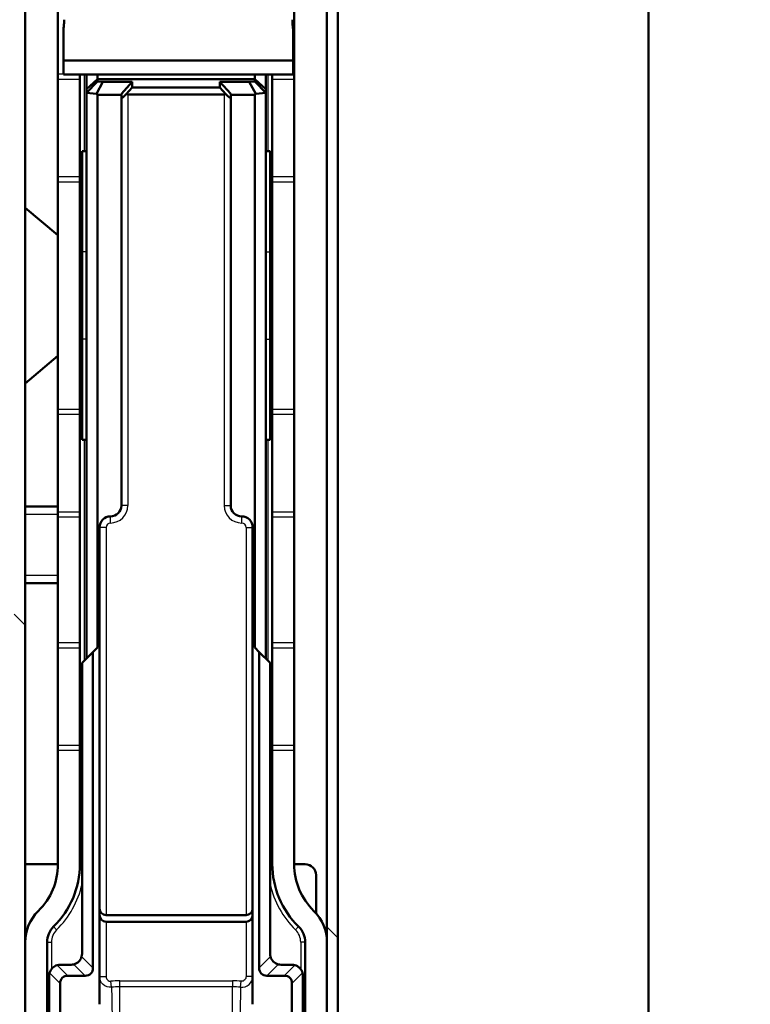
# Paper-space layout 'DF_1' of a CAD drawing. Units: millimetres. Extents: x -12 to 2100, y 0 to 4514.
# Drawn here: x 977 to 1010, y 1430 to 1475 of the extents above; entities that cross this region are included whole.
import ezdxf

# ---------------------------------------------------------------- set-up
doc = ezdxf.new("R2010")
doc.units = ezdxf.units.MM
doc.header["$LTSCALE"] = 10
for name, color, linetype, lineweight in [('Dimensions(ISO)', 7, 'Continuous', 25), ('Hatch', 7, 'Continuous', 9), ('Threads(ISO)', 7, 'Continuous', 25), ('Visible Edges(ISO)', 7, 'Continuous', 50), ('Visible Tangent Edges(ISO)', 7, 'Continuous', 25)]:
    doc.layers.add(name, color=color, linetype=linetype, lineweight=lineweight)
doc.styles.add('Text_3.5mm', font='arial.ttf', dxfattribs={"width": 0.9})
doc.dimstyles.new('KS-STANDARD', dxfattribs={"dimscale": 10, "dimtxt": 3.5, "dimasz": 2.5, "dimexe": 3.175, "dimexo": 0, "dimgap": 0.8, "dimtad": 1, "dimdec": 1, "dimrnd": 1e-08, "dimtxsty": 'Text_3.5mm', "dimcen": 0.09, "dimdle": 10, "dimclrd": 7, "dimclre": 7, "dimclrt": 7, "dimadec": 0, "dimazin": 2, "dimtfac": 0.714286, "dimtdec": 4, "dimtmove": 0, "dimatfit": 3, "dimfxl": 1, "dimtolj": 1, "dimlwd": 25, "dimlwe": 25, "dimarcsym": 0})

# ---------------------------------------------------------------- blocks, each defined once
blk = doc.blocks.new('*D7')
at = {"layer": 'Defpoints', "color": 0, "linetype": 'Continuous', "transparency": 16777216}
for p in [(1024.827, 1795.909), (1005.827, 1746.345), (1024.827, 1398.479)]:
    blk.add_point(p, dxfattribs=at)
at = {"layer": 'Dimensions(ISO)', "color": 7, "linetype": 'Continuous', "lineweight": 25, "transparency": 16777216}
for p, q in [((980.827, 1795.909), (955.827, 1795.909)), ((1005.827, 1795.909), (1024.827, 1795.909)), ((1049.827, 1795.909), (1196.651, 1795.909))]:
    blk.add_line(p, q, dxfattribs=at)
at = {"layer": 'Dimensions(ISO)', "color": 7, "linetype": 'Continuous', "transparency": 16777216}
for points in [[(980.827, 1800.076), (980.827, 1791.742), (1005.827, 1795.909)], [(1049.827, 1800.076), (1049.827, 1791.742), (1024.827, 1795.909)]]:
    blk.add_solid(points, dxfattribs=at)
at = {"layer": 'Dimensions(ISO)', "color": 7, "linetype": 'Continuous', "lineweight": 25, "transparency": 16777216, "insert": (1082.827, 1821.779), "char_height": 35, "attachment_point": 4, "style": 'Text_3.5mm'}
blk.add_mtext('\\A1;\\fArial|b0|i0;\\H35.0000;16-19', dxfattribs=at)
blk = doc.blocks.new('*D10')
at = {"layer": 'Defpoints', "color": 0, "linetype": 'Continuous', "transparency": 16777216}
for p in [(992.802, 1658.415), (1167.676, 1658.415), (1005.827, 1210.412)]:
    blk.add_point(p, dxfattribs=at)
at = {"layer": 'Dimensions(ISO)', "color": 7, "linetype": 'Continuous', "lineweight": 25, "transparency": 16777216}
for p, q in [((992.802, 1658.415), (1199.426, 1658.415)), ((1167.676, 1235.412), (1167.676, 1633.415)), ((1005.827, 1210.412), (1199.426, 1210.412))]:
    blk.add_line(p, q, dxfattribs=at)
at = {"layer": 'Dimensions(ISO)', "color": 7, "linetype": 'Continuous', "transparency": 16777216}
for points in [[(1163.51, 1633.415), (1171.843, 1633.415), (1167.676, 1658.415)], [(1163.51, 1235.412), (1171.843, 1235.412), (1167.676, 1210.412)]]:
    blk.add_solid(points, dxfattribs=at)
at = {"layer": 'Dimensions(ISO)', "color": 7, "linetype": 'Continuous', "lineweight": 25, "transparency": 16777216, "insert": (1141.806, 1398.949), "char_height": 35, "attachment_point": 4, "rotation": 90, "style": 'Text_3.5mm'}
blk.add_mtext('\\A1;448', dxfattribs=at)

psp = doc.layouts.new('DF_1')

# ---------------------------------------------------------------- hatches: boundary and pattern name
at = {"layer": 'Hatch'}
h = psp.add_hatch(dxfattribs=at)
h.set_pattern_fill('ANSI31', color=256, scale=254, angle=90, style=0)
h.set_pattern_definition([(135, (0, 0), (-22.45064, -22.45064), [])])
edge = h.paths.add_edge_path()
edge.add_line((973.1, 1369.932), (973.227, 1369.448))
edge.add_ellipse((971.827, 1374.767), major_axis=(1.4, -5.319), ratio=1, start_angle=0, end_angle=75.2533)
edge.add_line((977.327, 1374.767), (977.327, 1539.648))
edge.add_ellipse((977.627, 1539.648), major_axis=(-0.3, 0), ratio=1, start_angle=270, end_angle=360, ccw=False)
edge.add_line((977.627, 1539.948), (979.127, 1539.948))
edge.add_line((979.127, 1539.948), (979.127, 1539.848))
edge.add_line((979.127, 1539.848), (989.327, 1539.848))
edge.add_line((989.327, 1539.848), (989.327, 1539.948))
edge.add_line((989.327, 1539.948), (990.827, 1539.948))
edge.add_ellipse((990.827, 1539.648), major_axis=(0, 0.3), ratio=1, start_angle=270, end_angle=360, ccw=False)
edge.add_line((991.127, 1539.648), (991.127, 1397.748))
edge.add_ellipse((992.427, 1397.748), major_axis=(-1.3, 0), ratio=1, start_angle=0, end_angle=90)
edge.add_line((992.427, 1396.448), (999.627, 1396.448))
edge.add_ellipse((999.627, 1396.148), major_axis=(0, 0.3), ratio=1, start_angle=270, end_angle=360, ccw=False)
edge.add_line((999.927, 1396.148), (999.927, 1389.301))
edge.add_line((999.927, 1389.301), (999.927, 1373.899))
edge.add_line((999.927, 1373.899), (999.927, 1356.5))
edge.add_line((999.927, 1356.5), (1000.427, 1356.5))
edge.add_line((1000.427, 1356.5), (1000.427, 1396.148))
edge.add_ellipse((999.627, 1396.148), major_axis=(0.8, 0), ratio=1, start_angle=0, end_angle=90)
edge.add_line((999.627, 1396.948), (992.427, 1396.948))
edge.add_ellipse((992.427, 1397.748), major_axis=(0, -0.8), ratio=1, start_angle=270, end_angle=360, ccw=False)
edge.add_line((991.627, 1397.748), (991.627, 1539.548))
edge.add_ellipse((990.827, 1539.548), major_axis=(0.8, 0), ratio=1, start_angle=0, end_angle=90)
edge.add_line((990.827, 1540.348), (977.627, 1540.348))
edge.add_ellipse((977.627, 1539.548), major_axis=(0, 0.8), ratio=1, start_angle=0, end_angle=90)
edge.add_line((976.827, 1539.548), (976.827, 1538.765))
edge.add_line((976.827, 1538.765), (976.827, 1537.759))
edge.add_line((976.827, 1537.759), (976.827, 1374.767))
edge.add_ellipse((971.827, 1374.767), major_axis=(5, 0), ratio=1, start_angle=284.7467, end_angle=360, ccw=False)
h = psp.add_hatch(dxfattribs=at)
h.set_pattern_fill('ANSI31', color=256, scale=254, angle=-15, style=0)
h.set_pattern_definition([(30, (0, 0), (-15.875, 27.4963), [])])
edge = h.paths.add_edge_path()
edge.add_spline(control_points=[(989.577, 1474.643), (989.569, 1474.7), (989.561, 1474.763), (989.55, 1474.903), (989.548, 1474.983), (989.547, 1475.063)], knot_values=[-0.041571, -0.041571, -0.041571, -0.041571, -0.024173, -0.024173, 0, 0, 0, 0], degree=3, periodic=0)
edge.add_line((989.547, 1475.063), (989.547, 1476.072))
edge.add_ellipse((990.079, 1476.603), major_axis=(-0.532, -0.531), ratio=1, start_angle=270.1084, end_angle=360, ccw=False)
edge.add_line((989.547, 1477.135), (989.547, 1483.072))
edge.add_ellipse((990.079, 1483.603), major_axis=(-0.532, -0.531), ratio=1, start_angle=270.1084, end_angle=360, ccw=False)
edge.add_line((989.547, 1484.135), (989.547, 1493.846))
edge.add_ellipse((988.577, 1493.602), major_axis=(0.97, 0.244), ratio=1, start_angle=0, end_angle=75.8857)
edge.add_line((988.577, 1494.602), (984.027, 1494.602))
edge.add_ellipse((984.027, 1495.602), major_axis=(0, -1), ratio=1, start_angle=244.1581, end_angle=360, ccw=False)
edge.add_spline(control_points=[(983.127, 1496.038), (983.162, 1496.086), (983.208, 1496.129), (983.407, 1496.277), (983.608, 1496.347), (983.875, 1496.427), (984.033, 1496.46), (984.404, 1496.521), (984.639, 1496.546), (984.856, 1496.563)], knot_values=[-0.160694, -0.160694, -0.160694, -0.160694, -0.148979, -0.148979, -0.111986, -0.111986, -0.065464, -0.065464, -0.00001, -0.00001, -0.00001, -0.00001], degree=3, periodic=0)
edge.add_line((984.856, 1496.563), (984.856, 1511.733))
edge.add_spline(control_points=[(984.856, 1511.733), (984.722, 1511.741), (984.584, 1511.752), (984.342, 1511.778), (984.231, 1511.792), (983.969, 1511.835), (983.809, 1511.869), (983.554, 1511.955), (983.411, 1512.013), (983.227, 1512.149), (983.17, 1512.203), (983.127, 1512.266)], knot_values=[-0.226912, -0.226912, -0.226912, -0.226912, -0.173262, -0.173262, -0.129927, -0.129927, -0.06828, -0.06828, -0.023044, -0.023044, -0.000001, -0.000001, -0.000001, -0.000001], degree=3, periodic=0)
edge.add_ellipse((984.027, 1512.702), major_axis=(-0.9, -0.436), ratio=1, start_angle=244.1581, end_angle=360.0005, ccw=False)
edge.add_line((984.027, 1513.702), (988.577, 1513.702))
edge.add_ellipse((988.577, 1514.702), major_axis=(0, -1), ratio=1, start_angle=0, end_angle=75.8857)
edge.add_line((989.547, 1514.458), (989.547, 1515.672))
edge.add_ellipse((990.079, 1516.203), major_axis=(-0.532, -0.531), ratio=1, start_angle=270.1084, end_angle=360, ccw=False)
edge.add_line((989.547, 1516.735), (989.547, 1519.172))
edge.add_ellipse((990.079, 1519.703), major_axis=(-0.532, -0.531), ratio=1, start_angle=270.1084, end_angle=360, ccw=False)
edge.add_line((989.547, 1520.235), (989.547, 1522.238))
edge.add_ellipse((987.577, 1521.892), major_axis=(1.97, 0.346), ratio=1, start_angle=0, end_angle=20.0323)
edge.add_line((989.309, 1522.892), (988.004, 1525.152))
edge.add_ellipse((986.272, 1524.152), major_axis=(1.732, 1), ratio=1, start_angle=0, end_angle=50.0323)
edge.add_line((986.618, 1526.122), (982.035, 1526.122))
edge.add_ellipse((982.382, 1524.152), major_axis=(-0.346, 1.97), ratio=1, start_angle=0, end_angle=50.0323)
edge.add_line((980.649, 1525.152), (979.345, 1522.892))
edge.add_ellipse((981.077, 1521.892), major_axis=(-1.732, 1), ratio=1, start_angle=0, end_angle=20.0323)
edge.add_line((979.107, 1522.238), (979.107, 1510.235))
edge.add_ellipse((978.579, 1509.703), major_axis=(0.528, 0.532), ratio=1, start_angle=269.6349, end_angle=360, ccw=False)
edge.add_line((979.107, 1509.172), (979.107, 1481.735))
edge.add_ellipse((978.579, 1481.203), major_axis=(0.528, 0.532), ratio=1, start_angle=269.6349, end_angle=360, ccw=False)
edge.add_line((979.107, 1480.672), (979.107, 1475.063))
edge.add_spline(control_points=[(979.107, 1475.063), (979.106, 1474.99), (979.106, 1474.933), (979.094, 1474.777), (979.087, 1474.711), (979.077, 1474.643)], knot_values=[-0.048244, -0.048244, -0.048244, -0.048244, -0.020687, -0.020687, 0, 0, 0, 0], degree=3, periodic=0)
edge.add_line((979.077, 1474.643), (979.077, 1473.194))
edge.add_line((979.077, 1473.194), (989.577, 1473.194))
edge.add_line((989.577, 1473.194), (989.577, 1474.643))
edge = h.paths.add_edge_path(flags=0)
edge.add_ellipse((984.327, 1520.152), major_axis=(2.259, -1.882), ratio=1, start_angle=334.955, end_angle=360)
edge.add_line((986.586, 1518.271), (986.601, 1518.262))
edge.add_line((986.601, 1518.262), (986.675, 1518.219))
edge.add_ellipse((986.925, 1518.652), major_axis=(0.25, 0.433), ratio=1, start_angle=180, end_angle=360)
edge.add_line((987.175, 1519.085), (987.101, 1519.128))
edge.add_line((987.101, 1519.128), (987.086, 1519.137))
edge.add_ellipse((984.327, 1520.152), major_axis=(2.759, 1.015), ratio=1, start_angle=319.5845, end_angle=360)
edge.add_line((987.086, 1521.168), (987.101, 1521.176))
edge.add_line((987.101, 1521.176), (987.175, 1521.219))
edge.add_ellipse((986.925, 1521.652), major_axis=(-0.25, 0.433), ratio=1, start_angle=180, end_angle=360)
edge.add_line((986.675, 1522.085), (986.601, 1522.042))
edge.add_line((986.601, 1522.042), (986.586, 1522.034))
edge.add_ellipse((984.327, 1520.152), major_axis=(1.25, 2.661), ratio=1, start_angle=334.955, end_angle=360)
edge.add_line((985.577, 1522.813), (985.577, 1522.832))
edge.add_line((985.577, 1522.832), (985.577, 1523.652))
edge.add_ellipse((985.077, 1523.652), major_axis=(0, 0.5), ratio=1, start_angle=270, end_angle=360)
edge.add_line((985.077, 1524.152), (983.577, 1524.152))
edge.add_ellipse((983.577, 1523.652), major_axis=(-0.5, 0), ratio=1, start_angle=270, end_angle=360)
edge.add_line((983.077, 1523.652), (983.077, 1522.832))
edge.add_line((983.077, 1522.832), (983.077, 1522.813))
edge.add_ellipse((984.327, 1520.152), major_axis=(-2.259, 1.882), ratio=1, start_angle=334.955, end_angle=360)
edge.add_line((982.068, 1522.034), (982.053, 1522.042))
edge.add_line((982.053, 1522.042), (981.979, 1522.085))
edge.add_ellipse((981.729, 1521.652), major_axis=(-0.25, -0.433), ratio=1, start_angle=180, end_angle=360)
edge.add_line((981.479, 1521.219), (981.553, 1521.176))
edge.add_line((981.553, 1521.176), (981.568, 1521.168))
edge.add_ellipse((984.327, 1520.152), major_axis=(-2.759, -1.015), ratio=1, start_angle=319.5845, end_angle=360)
edge.add_line((981.568, 1519.137), (981.553, 1519.128))
edge.add_line((981.553, 1519.128), (981.479, 1519.085))
edge.add_ellipse((981.729, 1518.652), major_axis=(0.25, -0.433), ratio=1, start_angle=180, end_angle=360)
edge.add_line((981.979, 1518.219), (982.053, 1518.262))
edge.add_line((982.053, 1518.262), (982.068, 1518.271))
edge.add_ellipse((984.327, 1520.152), major_axis=(-1.25, -2.661), ratio=1, start_angle=334.955, end_angle=360)
edge.add_line((983.077, 1517.491), (983.077, 1517.473))
edge.add_line((983.077, 1517.473), (983.077, 1516.652))
edge.add_ellipse((983.577, 1516.652), major_axis=(0, -0.5), ratio=1, start_angle=270, end_angle=360)
edge.add_line((983.577, 1516.152), (985.077, 1516.152))
edge.add_ellipse((985.077, 1516.652), major_axis=(0.5, 0), ratio=1, start_angle=270, end_angle=360)
edge.add_line((985.577, 1516.652), (985.577, 1517.473))
edge.add_line((985.577, 1517.473), (985.577, 1517.491))
edge = h.paths.add_edge_path(flags=0)
edge.add_ellipse((981.729, 1486.652), major_axis=(0.25, -0.433), ratio=1, start_angle=180, end_angle=360)
edge.add_line((981.979, 1486.219), (982.053, 1486.262))
edge.add_line((982.053, 1486.262), (982.068, 1486.271))
edge.add_ellipse((984.327, 1488.152), major_axis=(-1.25, -2.661), ratio=1, start_angle=334.955, end_angle=360)
edge.add_line((983.077, 1485.491), (983.077, 1485.473))
edge.add_line((983.077, 1485.473), (983.077, 1484.652))
edge.add_ellipse((983.577, 1484.652), major_axis=(0, -0.5), ratio=1, start_angle=270, end_angle=360)
edge.add_line((983.577, 1484.152), (985.077, 1484.152))
edge.add_ellipse((985.077, 1484.652), major_axis=(0.5, 0), ratio=1, start_angle=270, end_angle=360)
edge.add_line((985.577, 1484.652), (985.577, 1485.473))
edge.add_line((985.577, 1485.473), (985.577, 1485.491))
edge.add_ellipse((984.327, 1488.152), major_axis=(2.259, -1.882), ratio=1, start_angle=334.955, end_angle=360)
edge.add_line((986.586, 1486.271), (986.601, 1486.262))
edge.add_line((986.601, 1486.262), (986.675, 1486.219))
edge.add_ellipse((986.925, 1486.652), major_axis=(0.25, 0.433), ratio=1, start_angle=180, end_angle=360)
edge.add_line((987.175, 1487.085), (987.101, 1487.128))
edge.add_line((987.101, 1487.128), (987.086, 1487.137))
edge.add_ellipse((984.327, 1488.152), major_axis=(2.759, 1.015), ratio=1, start_angle=319.5845, end_angle=360)
edge.add_line((987.086, 1489.168), (987.101, 1489.176))
edge.add_line((987.101, 1489.176), (987.175, 1489.219))
edge.add_ellipse((986.925, 1489.652), major_axis=(-0.25, 0.433), ratio=1, start_angle=180, end_angle=360)
edge.add_line((986.675, 1490.085), (986.601, 1490.042))
edge.add_line((986.601, 1490.042), (986.586, 1490.034))
edge.add_ellipse((984.327, 1488.152), major_axis=(1.25, 2.661), ratio=1, start_angle=334.955, end_angle=360)
edge.add_line((985.577, 1490.813), (985.577, 1490.832))
edge.add_line((985.577, 1490.832), (985.577, 1491.652))
edge.add_ellipse((985.077, 1491.652), major_axis=(0, 0.5), ratio=1, start_angle=270, end_angle=360)
edge.add_line((985.077, 1492.152), (983.577, 1492.152))
edge.add_ellipse((983.577, 1491.652), major_axis=(-0.5, 0), ratio=1, start_angle=270, end_angle=360)
edge.add_line((983.077, 1491.652), (983.077, 1490.832))
edge.add_line((983.077, 1490.832), (983.077, 1490.813))
edge.add_ellipse((984.327, 1488.152), major_axis=(-2.259, 1.882), ratio=1, start_angle=334.955, end_angle=360)
edge.add_line((982.068, 1490.034), (982.053, 1490.042))
edge.add_line((982.053, 1490.042), (981.979, 1490.085))
edge.add_ellipse((981.729, 1489.652), major_axis=(-0.25, -0.433), ratio=1, start_angle=180, end_angle=360)
edge.add_line((981.479, 1489.219), (981.553, 1489.176))
edge.add_line((981.553, 1489.176), (981.568, 1489.168))
edge.add_ellipse((984.327, 1488.152), major_axis=(-2.759, -1.015), ratio=1, start_angle=319.5845, end_angle=360)
edge.add_line((981.568, 1487.137), (981.553, 1487.128))
edge.add_line((981.553, 1487.128), (981.479, 1487.085))

# ---------------------------------------------------------------- linework, layer by layer
at = {"layer": 'Threads(ISO)'}
for p, q in [((978.827, 1452.439), (977.327, 1452.439)), ((977.327, 1449.658), (978.827, 1449.658))]:
    psp.add_line(p, q, dxfattribs=at)
at = {"layer": 'Visible Edges(ISO)'}
for p, q in [((1005.827, 1853.412), (1005.827, 1210.412)), ((977.327, 1374.767), (977.327, 1539.648)), ((991.127, 1539.648), (991.127, 1397.748)), ((991.627, 1397.748), (991.627, 1539.548)), ((978.827, 1482.041), (978.827, 1472.582)), ((989.627, 1482.041), (989.627, 1472.582)), ((979.077, 1474.643), (979.077, 1473.194)), ((989.577, 1473.194), (989.577, 1474.643)), ((979.077, 1473.194), (989.577, 1473.194)), ((979.077, 1473.194), (979.077, 1472.563)), ((989.577, 1472.563), (989.577, 1473.194)), ((978.827, 1472.332), (978.827, 1472.582)), ((978.827, 1472.332), (978.827, 1467.888)), ((979.077, 1472.563), (989.577, 1472.563)), ((979.827, 1472.563), (979.827, 1472.332)), ((979.827, 1467.888), (979.827, 1472.332)), ((980.127, 1471.89), (980.127, 1472.563)), ((980.127, 1471.89), (980.627, 1472.348)), ((980.627, 1472.563), (980.627, 1472.348)), ((980.627, 1472.348), (987.827, 1472.348)), ((980.627, 1472.348), (980.627, 1472.239)), ((987.827, 1472.563), (987.827, 1472.348)), ((987.827, 1472.348), (987.827, 1472.239)), ((988.327, 1471.89), (987.827, 1472.348)), ((988.327, 1471.89), (988.327, 1472.563)), ((988.627, 1472.332), (988.627, 1472.563)), ((988.627, 1472.332), (988.627, 1467.888)), ((989.627, 1472.582), (989.627, 1472.332)), ((989.627, 1472.332), (989.627, 1467.888)), ((980.127, 1471.715), (980.127, 1471.89)), ((980.128, 1471.716), (980.627, 1472.239)), ((980.582, 1471.676), (980.882, 1472.217)), ((980.627, 1472.239), (980.882, 1472.217)), ((980.882, 1472.217), (982.227, 1472.217)), ((981.727, 1471.675), (982.227, 1472.217)), ((981.949, 1471.659), (982.227, 1471.965)), ((982.227, 1472.217), (982.227, 1471.965)), ((982.227, 1471.965), (986.227, 1471.965)), ((986.227, 1472.217), (986.227, 1471.965)), ((987.571, 1472.217), (986.227, 1472.217)), ((986.727, 1471.675), (986.227, 1472.217)), ((986.505, 1471.659), (986.227, 1471.965)), ((987.827, 1472.239), (987.571, 1472.217)), ((987.871, 1471.676), (987.571, 1472.217)), ((988.326, 1471.716), (987.827, 1472.239)), ((988.327, 1471.715), (988.327, 1471.89)), ((980.128, 1471.716), (980.127, 1471.715)), ((980.127, 1445.848), (980.127, 1471.715)), ((980.582, 1471.676), (980.128, 1471.716)), ((980.627, 1471.623), (980.582, 1471.676)), ((981.727, 1471.623), (980.627, 1471.623)), ((980.627, 1471.623), (980.627, 1446.348)), ((981.727, 1471.461), (981.727, 1471.675)), ((981.727, 1452.848), (981.727, 1471.461)), ((982.027, 1471.648), (986.427, 1471.648)), ((986.727, 1471.461), (986.727, 1471.675)), ((986.727, 1471.623), (987.827, 1471.623)), ((986.727, 1452.848), (986.727, 1471.461)), ((987.827, 1471.623), (987.871, 1471.676)), ((987.827, 1471.623), (987.827, 1446.348)), ((987.871, 1471.676), (988.326, 1471.716)), ((988.326, 1471.716), (988.327, 1471.715)), ((988.327, 1445.848), (988.327, 1471.715)), ((979.927, 1469.045), (980.127, 1469.048)), ((979.927, 1464.448), (979.927, 1469.045)), ((988.527, 1469.045), (988.327, 1469.048)), ((988.527, 1464.448), (988.527, 1469.045)), ((978.827, 1467.888), (978.827, 1467.638)), ((979.827, 1467.638), (979.827, 1467.888)), ((988.627, 1467.888), (988.627, 1467.638)), ((989.627, 1467.638), (989.627, 1467.888)), ((978.827, 1457.259), (978.827, 1467.638)), ((979.827, 1457.259), (979.827, 1467.638)), ((988.627, 1467.638), (988.627, 1457.259)), ((989.627, 1467.638), (989.627, 1457.259)), ((978.827, 1465.206), (977.327, 1466.464)), ((979.879, 1464.323), (979.827, 1464.367)), ((979.927, 1464.448), (979.927, 1460.448)), ((988.527, 1464.448), (988.527, 1460.448)), ((988.627, 1462.854), (988.527, 1462.894)), ((988.627, 1462.043), (988.527, 1462.002)), ((979.879, 1460.574), (979.827, 1460.53)), ((979.927, 1455.852), (979.927, 1460.448)), ((988.527, 1455.852), (988.527, 1460.448)), ((978.827, 1459.691), (977.327, 1458.432)), ((978.827, 1457.259), (978.827, 1457.009)), ((978.827, 1457.009), (978.827, 1452.564)), ((979.827, 1457.009), (979.827, 1457.259)), ((979.827, 1452.564), (979.827, 1457.009)), ((988.627, 1457.259), (988.627, 1457.009)), ((988.627, 1457.009), (988.627, 1452.564)), ((989.627, 1457.009), (989.627, 1457.259)), ((989.627, 1457.009), (989.627, 1452.564)), ((979.927, 1455.852), (980.127, 1455.848)), ((988.527, 1455.852), (988.327, 1455.848)), ((977.327, 1452.798), (978.827, 1452.798)), ((978.827, 1452.314), (978.827, 1452.564)), ((979.827, 1452.564), (979.827, 1452.314)), ((988.627, 1452.314), (988.627, 1452.564)), ((989.627, 1452.564), (989.627, 1452.314)), ((978.827, 1452.314), (978.827, 1446.582)), ((979.827, 1446.582), (979.827, 1452.314)), ((988.627, 1452.314), (988.627, 1446.582)), ((989.627, 1452.314), (989.627, 1446.582)), ((980.727, 1434.418), (980.727, 1451.848)), ((987.727, 1434.418), (987.727, 1451.848)), ((977.327, 1449.298), (978.827, 1449.298)), ((978.827, 1446.332), (978.827, 1446.582)), ((978.827, 1446.332), (978.827, 1441.888)), ((979.827, 1446.582), (979.827, 1446.332)), ((979.827, 1441.888), (979.827, 1446.332)), ((980.427, 1446.148), (980.627, 1446.348)), ((988.027, 1446.148), (987.827, 1446.348)), ((988.627, 1446.332), (988.627, 1446.582)), ((988.627, 1446.332), (988.627, 1441.888)), ((989.627, 1446.582), (989.627, 1446.332)), ((989.627, 1446.332), (989.627, 1441.888)), ((979.927, 1445.648), (980.427, 1446.148)), ((980.427, 1446.148), (980.427, 1431.702)), ((988.027, 1446.148), (988.027, 1431.702)), ((988.527, 1445.648), (988.027, 1446.148)), ((979.927, 1432.348), (979.927, 1445.648)), ((988.527, 1432.348), (988.527, 1445.648)), ((978.827, 1441.888), (978.827, 1441.638)), ((979.827, 1441.638), (979.827, 1441.888)), ((988.627, 1441.888), (988.627, 1441.638)), ((989.627, 1441.638), (989.627, 1441.888)), ((978.827, 1436.448), (978.827, 1441.638)), ((979.827, 1436.448), (979.827, 1441.638)), ((988.627, 1441.638), (988.627, 1436.448)), ((989.627, 1441.638), (989.627, 1436.448)), ((978.827, 1436.448), (977.327, 1436.448)), ((989.627, 1436.448), (990.127, 1436.448)), ((990.627, 1434.201), (990.627, 1435.948)), ((980.727, 1434.118), (980.727, 1434.418)), ((980.727, 1431.311), (980.727, 1434.118)), ((981.027, 1434.118), (987.427, 1434.118)), ((987.727, 1434.118), (987.727, 1434.418)), ((987.727, 1431.311), (987.727, 1434.118)), ((981.027, 1433.818), (987.427, 1433.818)), ((991.044, 1433.448), (991.127, 1433.448)), ((978.327, 1432.878), (978.327, 1420.507)), ((990.127, 1432.878), (990.127, 1420.507)), ((978.927, 1431.848), (979.427, 1431.848)), ((989.527, 1431.848), (989.027, 1431.848)), ((978.427, 1415.933), (978.427, 1431.348)), ((980.073, 1431.348), (979.28, 1431.348)), ((988.38, 1431.348), (989.173, 1431.348)), ((990.027, 1415.933), (990.027, 1431.348)), ((978.927, 1430.995), (978.927, 1415.713)), ((980.727, 1430.039), (980.727, 1431.311)), ((987.727, 1430.039), (987.727, 1431.311)), ((989.527, 1430.995), (989.527, 1425.337))]:
    psp.add_line(p, q, dxfattribs=at)
for centre, radius, start, end in [((982.027, 1471.948), 0.3, 254.8783, 270), ((986.427, 1471.948), 0.3, 270, 285.1217), ((980.908, 1465.548), 1.6, 230, 232.1882), ((980.908, 1459.348), 1.6, 127.8118, 130), ((981.227, 1452.848), 0.5, 270, 0), ((987.227, 1452.848), 0.5, 180, 270), ((981.227, 1451.848), 0.5, 90, 180), ((987.227, 1451.848), 0.5, 0, 90), ((975.827, 1436.448), 3, 314.4188, 0), ((975.827, 1436.448), 4, 314.4188, 0), ((992.627, 1436.448), 4, 180, 225.5812), ((992.627, 1436.448), 3, 180, 225.5812), ((990.127, 1435.948), 0.5, 0, 90), ((979.325, 1432.878), 1.998, 134.4188, 180), ((981.027, 1434.418), 0.3, 180, 270), ((981.027, 1434.118), 0.3, 180, 270), ((987.427, 1434.418), 0.3, 270, 0), ((987.427, 1434.118), 0.3, 270, 0), ((989.129, 1432.878), 1.998, 0, 45.5812), ((979.325, 1432.878), 0.998, 134.4188, 180), ((989.129, 1432.878), 0.998, 0, 45.5812), ((979.427, 1432.348), 0.5, 285, 345), ((979.427, 1432.348), 0.5, 345, 0), ((989.027, 1432.348), 0.5, 180, 195), ((989.027, 1432.348), 0.5, 195, 255), ((978.927, 1431.348), 0.5, 105, 165), ((978.927, 1431.348), 0.5, 90, 105), ((979.427, 1432.348), 0.5, 270, 285), ((989.027, 1432.348), 0.5, 255, 270), ((989.527, 1431.348), 0.5, 75, 90), ((989.527, 1431.348), 0.5, 15, 75), ((978.927, 1431.348), 0.5, 165, 180), ((989.527, 1431.348), 0.5, 0, 15)]:
    psp.add_arc(centre, radius, start, end, dxfattribs=at)
for centre, major_axis, ratio, start_param, end_param in [((982.027, 1471.763), (-0.3, -0.302), 0.043494, 6.239386, 7.546258), ((986.427, 1471.763), (0.3, -0.302), 0.043494, 5.020112, 6.326984), ((979.634, 1430.641), (-0.612, 0.612), 0.57735, 5.759587, 6.806784), ((979.72, 1432.055), (-0.612, 0.612), 0.57735, 2.617994, 3.665191), ((988.734, 1432.055), (0.612, 0.612), 0.57735, 2.617994, 3.665191), ((988.82, 1430.641), (0.612, 0.612), 0.57735, 5.759587, 6.806784)]:
    psp.add_ellipse(centre, major_axis=major_axis, ratio=ratio, start_param=start_param, end_param=end_param, dxfattribs=at)
for points, knots in [([(979.107, 1475.063), (979.106, 1474.99), (979.106, 1474.933), (979.094, 1474.777), (979.087, 1474.711), (979.077, 1474.643)], [-0.04824372, -0.04824372, -0.04824372, -0.04824372, -0.02068681, -0.02068681, -0.00000023, -0.00000023, -0.00000023, -0.00000023]), ([(989.577, 1474.643), (989.569, 1474.7), (989.561, 1474.763), (989.55, 1474.903), (989.548, 1474.983), (989.547, 1475.063)], [-0.04157099, -0.04157099, -0.04157099, -0.04157099, -0.02417304, -0.02417304, -0.00000012, -0.00000012, -0.00000012, -0.00000012]), ([(979.927, 1461.951), (979.911, 1462.066), (979.877, 1462.309), (979.844, 1462.553), (979.827, 1462.679)], [0.70505581, 0.70505581, 0.70505581, 0.70505581, 0.71092735, 0.71727515, 0.71727515, 0.71727515, 0.71727515])]:
    psp.add_open_spline(points, degree=3, knots=knots, dxfattribs=at)
for points in [[(979.879, 1462.847), (979.86, 1462.937), (979.843, 1463.021), (979.827, 1463.098)], [(979.927, 1462.626), (979.91, 1462.704), (979.894, 1462.778), (979.879, 1462.847)], [(979.827, 1462.207), (979.847, 1462.037), (979.866, 1461.895), (979.879, 1461.787)], [(979.879, 1461.787), (979.895, 1461.665), (979.91, 1461.55), (979.927, 1461.444)]]:
    psp.add_open_spline(points, degree=3, dxfattribs=at)
at = {"layer": 'Visible Tangent Edges(ISO)'}
for p, q in [((978.827, 1472.582), (979.077, 1472.582)), ((979.827, 1472.332), (978.827, 1472.332)), ((980.027, 1472.563), (980.027, 1469.047)), ((988.427, 1472.563), (988.427, 1469.047)), ((989.627, 1472.332), (988.627, 1472.332)), ((989.577, 1472.582), (989.627, 1472.582)), ((982.027, 1471.648), (982.027, 1452.848)), ((986.427, 1471.648), (986.427, 1452.848)), ((978.827, 1467.888), (979.827, 1467.888)), ((988.627, 1467.888), (989.627, 1467.888)), ((979.827, 1467.638), (978.827, 1467.638)), ((989.627, 1467.638), (988.627, 1467.638)), ((979.879, 1462.847), (979.879, 1464.323)), ((980.127, 1464.448), (979.927, 1464.448)), ((988.327, 1464.448), (988.527, 1464.448)), ((979.879, 1460.574), (979.879, 1461.787)), ((980.127, 1460.448), (979.927, 1460.448)), ((988.327, 1460.448), (988.527, 1460.448)), ((978.827, 1457.259), (979.827, 1457.259)), ((979.827, 1457.009), (978.827, 1457.009)), ((988.627, 1457.259), (989.627, 1457.259)), ((989.627, 1457.009), (988.627, 1457.009)), ((980.027, 1455.85), (980.027, 1445.748)), ((988.427, 1455.85), (988.427, 1445.748)), ((978.827, 1452.564), (979.827, 1452.564)), ((982.027, 1452.848), (981.727, 1452.848)), ((986.427, 1452.848), (986.727, 1452.848)), ((988.627, 1452.564), (989.627, 1452.564)), ((979.827, 1452.314), (978.827, 1452.314)), ((981.227, 1452.048), (981.227, 1452.348)), ((987.227, 1452.048), (987.227, 1452.348)), ((989.627, 1452.314), (988.627, 1452.314)), ((981.027, 1451.848), (980.727, 1451.848)), ((981.027, 1451.848), (981.027, 1434.118)), ((987.427, 1451.848), (987.427, 1434.118)), ((987.427, 1451.848), (987.727, 1451.848)), ((978.827, 1446.582), (979.827, 1446.582)), ((979.827, 1446.332), (978.827, 1446.332)), ((988.627, 1446.582), (989.627, 1446.582)), ((989.627, 1446.332), (988.627, 1446.332)), ((978.827, 1441.888), (979.827, 1441.888)), ((988.627, 1441.888), (989.627, 1441.888)), ((979.827, 1441.638), (978.827, 1441.638)), ((989.627, 1441.638), (988.627, 1441.638)), ((979.827, 1436.448), (979.927, 1436.448)), ((988.527, 1436.448), (988.627, 1436.448)), ((978.766, 1433.448), (978.626, 1433.591)), ((981.027, 1433.818), (981.027, 1431.311)), ((987.427, 1433.818), (987.427, 1431.311)), ((989.827, 1433.591), (989.687, 1433.448)), ((978.327, 1432.878), (978.527, 1432.878)), ((978.527, 1432.878), (978.527, 1431.648)), ((990.127, 1432.878), (989.927, 1432.878)), ((989.927, 1432.878), (989.927, 1431.648)), ((979.91, 1432.219), (980.427, 1431.702)), ((988.544, 1432.219), (988.027, 1431.702)), ((978.797, 1431.831), (979.28, 1431.348)), ((980.073, 1431.348), (979.556, 1431.865)), ((988.38, 1431.348), (988.897, 1431.865)), ((989.656, 1431.831), (989.173, 1431.348)), ((978.927, 1430.995), (978.444, 1431.478)), ((989.527, 1430.995), (990.01, 1431.478)), ((980.727, 1431.311), (981.027, 1431.311)), ((981.278, 1430.821), (981.247, 1431.091)), ((981.65, 1431.114), (986.803, 1431.114)), ((987.176, 1430.821), (987.206, 1431.091)), ((987.727, 1431.311), (987.427, 1431.311)), ((986.803, 1430.842), (981.65, 1430.842)), ((981.65, 1429.524), (981.65, 1430.842)), ((986.803, 1429.524), (986.803, 1430.842))]:
    psp.add_line(p, q, dxfattribs=at)
for centre, radius, start, end in [((981.227, 1452.848), 0.8, 270, 0), ((987.227, 1452.848), 0.8, 180, 270), ((981.227, 1451.848), 0.2, 90, 180), ((987.227, 1451.848), 0.2, 0, 90), ((975.827, 1436.448), 4.2, 314.427, 347.4721), ((992.627, 1436.448), 4.2, 192.5279, 225.5812), ((979.327, 1432.878), 0.8, 134.427, 134.47), ((981.651, 1427.526), 3.587, 90.0061, 96.4574), ((986.803, 1427.526), 3.587, 83.5426, 89.9939), ((981.65, 1427.526), 3.316, 90.0036, 96.4545), ((986.803, 1427.526), 3.316, 83.5455, 89.9964)]:
    psp.add_arc(centre, radius, start, end, dxfattribs=at)
for centre, major_axis, ratio, start_param, end_param in [((979.346, 1432.869), (0.756, -0.32), 0.987878, 2.752917, 3.535495), ((989.108, 1432.87), (0.758, 0.316), 0.987877, 5.894503, 6.677083), ((981.65, 1431.114), (0, -0.3), 0.000073, 0.436333, 1.570788), ((986.803, 1431.114), (0, -0.3), 0.00013, 4.712398, 5.846852)]:
    psp.add_ellipse(centre, major_axis=major_axis, ratio=ratio, start_param=start_param, end_param=end_param, dxfattribs=at)
for points, knots in [([(981.278, 1430.821), (981.136, 1430.807), (980.992, 1430.855), (980.787, 1431.039), (980.727, 1431.173), (980.727, 1431.311)], [0.0000000012, 0.0000000012, 0.0000000012, 0.0000000012, 0.0004233731, 0.0004233731, 0.0008467463, 0.0008467463, 0.0008467463, 0.0008467463]), ([(981.027, 1431.311), (981.027, 1431.252), (981.048, 1431.193), (981.129, 1431.109), (981.188, 1431.084), (981.247, 1431.091)], [0, 0, 0, 0, 0.000174652, 0.000174652, 0.0003493039, 0.0003493039, 0.0003493039, 0.0003493039]), ([(987.176, 1430.821), (987.317, 1430.807), (987.461, 1430.855), (987.667, 1431.039), (987.727, 1431.173), (987.727, 1431.311)], [0.0000000012, 0.0000000012, 0.0000000012, 0.0000000012, 0.0004233731, 0.0004233731, 0.0008467463, 0.0008467463, 0.0008467463, 0.0008467463]), ([(987.427, 1431.311), (987.427, 1431.252), (987.405, 1431.193), (987.325, 1431.109), (987.265, 1431.084), (987.206, 1431.091)], [0, 0, 0, 0, 0.000174652, 0.000174652, 0.0003493039, 0.0003493039, 0.0003493039, 0.0003493039])]:
    psp.add_open_spline(points, degree=3, knots=knots, dxfattribs=at)
for points in [[(981.278, 1430.821), (981.284, 1430.379), (981.291, 1429.937), (981.306, 1429.494)], [(987.176, 1430.821), (987.17, 1430.379), (987.162, 1429.937), (987.148, 1429.494)]]:
    psp.add_open_spline(points, degree=3, dxfattribs=at)

# ---------------------------------------------------------------- dimensions: what is measured, and where the dimension line sits
at = {"layer": 'Dimensions(ISO)', "color": 7, "linetype": 'Continuous', "lineweight": 25}
dim = psp.add_linear_dim(base=(1024.827, 1795.909), p1=(1005.827, 1746.345), p2=(1024.827, 1398.479), angle=180, text='\\fArial|b0|i0;\\H35.0000;16-<>', dimstyle='KS-STANDARD', override={"dimgap": 0.8, "dimdec": 1, "dimse1": 1, "dimse2": 1, "dimtol": 0, "dimlim": 0, "dimtp": 0, "dimtm": 0, "dimtdec": 4, "dimtofl": 1, "dimatfit": 1}, dxfattribs=at)
dim.commit()
dim.dimension.update_dxf_attribs({"geometry": '*D7', "text_midpoint": (1135.739, 1795.909), "dimtype": 160})
dim = psp.add_linear_dim(base=(1167.676, 1658.415), p1=(1005.827, 1210.412), p2=(992.802, 1658.415), angle=90, dimstyle='KS-STANDARD', override={"dimgap": 0.8, "dimdec": 1, "dimtol": 0, "dimlim": 0, "dimtp": 0, "dimtm": 0, "dimtdec": 4, "dimtofl": 0, "dimatfit": 1}, dxfattribs=at)
dim.commit()
dim.dimension.update_dxf_attribs({"geometry": '*D10', "text_midpoint": (1167.676, 1434.414), "dimtype": 160})

doc.saveas('drawing.dxf')
